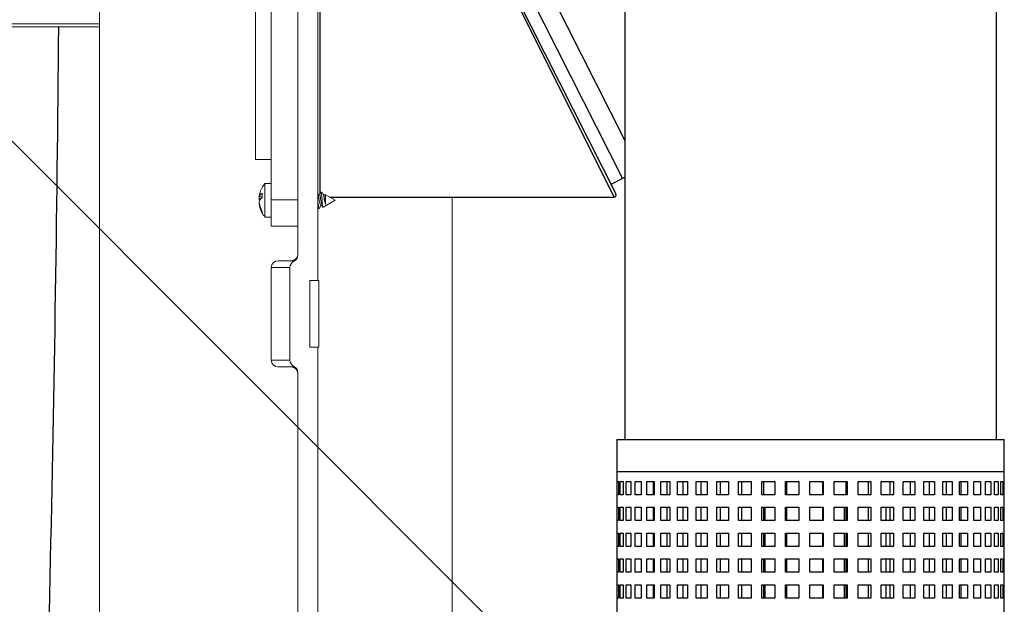
# Model space of a CAD drawing. Units: inches. Extents: x 0.1 to 16.5, y -0.1 to 10.5.
# Drawn here: x 9.5 to 9.9, y 2.6 to 2.8 of the extents above; entities that cross this region are included whole.
import ezdxf

# ---------------------------------------------------------------- set-up
doc = ezdxf.new("R2010")
doc.units = ezdxf.units.IN
doc.header["$LTSCALE"] = 0.5
doc.header["$MEASUREMENT"] = 0
doc.linetypes.add('SLD-Solid', pattern=[0])
for name, color, linetype in [('OSI-PVC', 50, 'Continuous'), ('OSI-PVU', 130, 'Continuous'), ('SHADE', 251, 'Continuous'), ('TEXT', 1, 'Continuous')]:
    doc.layers.add(name, color=color, linetype=linetype)

msp = doc.modelspace()

# ---------------------------------------------------------------- linework, layer by layer
at = {"linetype": 'SLD-Solid', "lineweight": 18}
for p, q in [((9.592725904979591, 2.682557063531554), (9.592725904979591, 3.219015396864887)), ((9.584913404979591, 2.692529164569324), (9.584913404979591, 3.209043295827119)), ((9.50702143024824, 2.901307063535508), (9.50702143024824, 2.378077896868837)), ((9.574496738312927, 2.703911230198221), (9.574496738312927, 2.843494563531554)), ((9.568246738312926, 2.730057063531554), (9.568246738312926, 2.817348730198221)), ((9.50702143024824, 2.783366184482691), (9.172479763581542, 2.783366184482696)), ((9.50702143024824, 2.782185628927136), (9.172479763581542, 2.782185628927141)), ((9.568246738312926, 2.730057063531554), (9.574496738312927, 2.730057063531554)), ((9.57449673831292, 2.72074456353155), (9.571996738312922, 2.72074456353155)), ((9.571996738312922, 2.72074456353155), (9.571996738312922, 2.707494563531551)), ((9.569673838435474, 2.715393284034995), (9.57093217777376, 2.715393284034995)), ((9.569673838435474, 2.714665828501971), (9.570408163900154, 2.714665828501971)), ((9.574496738312927, 2.714327896864888), (9.584913404979591, 2.714327896864888)), ((9.593002335588782, 2.716201869458205), (9.592725904979591, 2.716666953855541)), ((9.593425284814561, 2.71629400886199), (9.592947570933948, 2.71629400898849)), ((9.594600900211717, 2.716982261369017), (9.594036102087614, 2.717308347718005)), ((9.594805572534739, 2.711375033314878), (9.59955923831292, 2.71411956353155)), ((9.5955086181479, 2.71629400886199), (9.595031671051956, 2.716294008988688)), ((9.59955923831292, 2.71411956353155), (9.595592477613966, 2.716409773888904)), ((9.595792987200227, 2.712476414072108), (9.595792987200227, 2.715543738966164)), ((9.64550483875367, 2.715369563531554), (9.64550483875367, 2.139848730198218)), ((9.569673838435474, 2.712845843028107), (9.569779790351433, 2.712845843028107)), ((9.574544401279255, 2.710860594957216), (9.574596398433545, 2.71091982737569)), ((9.592725904979591, 2.711292292659298), (9.592982709040083, 2.710855849970273)), ((9.593035310480431, 2.710817480198218), (9.593294680225952, 2.710817480198218)), ((9.593946117891761, 2.711945118199741), (9.594422929033428, 2.711945118071114)), ((9.571996738312922, 2.707494563531551), (9.57449673831292, 2.707494563531551)), ((9.574496738312927, 2.703911230198221), (9.584913404979591, 2.703911230198221)), ((9.574496738312927, 2.687765396864886), (9.574496738312927, 2.651307063531553)), ((9.581807800169482, 2.687765396864887), (9.574496738312927, 2.687765396864886)), ((9.577100904979588, 2.690369563531553), (9.58230923831292, 2.690369563531554)), ((9.581807800169486, 2.651307063531554), (9.581807800169482, 2.687765396864887)), ((9.589664429567364, 2.682557063531554), (9.593182742219579, 2.682557063531553)), ((9.589664429567364, 2.656515396864887), (9.589664429567364, 2.682557063531554)), ((9.593182742219579, 2.656515396864885), (9.593182742219579, 2.682557063531553)), ((9.589664429567364, 2.656515396864887), (9.593182742219579, 2.656515396864885)), ((9.592725904979588, 2.401307063531554), (9.592725904979588, 2.656515396864887)), ((9.574496738312927, 2.651307063531553), (9.581807800169486, 2.651307063531554)), ((9.58230923831292, 2.648702896864887), (9.577100904979588, 2.648702896864886)), ((9.58230923831292, 2.648702896864887), (9.583361983989992, 2.648927798768774)), ((9.584913404979588, 2.411279164569325), (9.584913404979591, 2.646543295827117))]:
    msp.add_line(p, q, dxfattribs=at)
at = {"linetype": 'SLD-Solid', "lineweight": 18, "flags": 128}
for points in [[(9.569779790351433, 2.715393284034995), (9.569739417135779, 2.71516202662813), (9.569673838435474, 2.714665828501971)], [(9.594024377141793, 2.717383279238876), (9.59368443982402, 2.716805553508157), (9.593381262458252, 2.716294008990852)], [(9.593423901292024, 2.71628864214251), (9.593429445154285, 2.716293824032904), (9.593535179502705, 2.716177326130414), (9.593636342340236, 2.715863000489172), (9.593744092953632, 2.715369251053763), (9.593845193790361, 2.714763986486918), (9.593951011877213, 2.714086467834358), (9.594056692097606, 2.713412511060299), (9.594157895717046, 2.7128163534053), (9.594265645378567, 2.712337426221541), (9.594366708168405, 2.712041452030691), (9.594390939621618, 2.712019478255964)], [(9.594798565434427, 2.71138716996863), (9.594724160616195, 2.711448737241039), (9.594643804794718, 2.711817605273523), (9.594559044433865, 2.71246022461126), (9.594478339309418, 2.713308006031594), (9.59439470859267, 2.714270504774819), (9.594312074791208, 2.715256663836408), (9.594230681763914, 2.716132735149237), (9.59414584799757, 2.716829605499541), (9.594065393261829, 2.717234000993876), (9.593980717840903, 2.717307546841951)], [(9.594585774369637, 2.716956062642032), (9.594709759171987, 2.716834388672509), (9.594881994111361, 2.716346542312131), (9.595059973456909, 2.715626872272867), (9.59523160829129, 2.714778663358219), (9.595411502182017, 2.713906196476668), (9.595583701037949, 2.713144173384983), (9.595765021195973, 2.712545326751886), (9.595792987200227, 2.712476414072108)], [(9.595077003566761, 2.716217675716086), (9.594739639247937, 2.716785747499152), (9.594703408013007, 2.716847360432654)], [(9.593363917582852, 2.710886178430194), (9.593702656460849, 2.711462458399879), (9.593989568198069, 2.711945118072502)], [(9.594386914269396, 2.712005884987279), (9.594726105196653, 2.711433575624827), (9.594734784949342, 2.711418824323269)], [(9.583361983989992, 2.690144661627667), (9.582792054727928, 2.690323981252623), (9.58230923831292, 2.690369563531554)]]:
    msp.add_lwpolyline(points, dxfattribs=at)
at = {"linetype": 'SLD-Solid', "lineweight": 18}
for centre, radius, start, end in [((9.579869223945106, 2.71411956353155), 0.01028915229885106, 139.9180963755932, 165.1304477151524), ((9.572318455077838, 2.714446579308726), 0.002808958352101126, 118.8670661523406, 160.3039390886539), ((9.578521024675783, 2.714476135868835), 0.008894597524871966, 165.1218018619417, 174.0815437558458), ((9.572318455077838, 2.712626593834862), 0.002808958352101177, 118.8670661523354, 160.3039390886518), ((9.571430495185368, 2.715141608394748), 0.001819947648516252, 195.1546359802528, 214.1650849678298), ((9.578639171744431, 2.715996509868666), 0.00773056907415386, 173.2398365916574, 186.7601634083431), ((9.607294177480657, 2.714897722797165), 0.01457160882067509, 181.2261002721474, 196.1085156742461), ((9.608862922456115, 2.717487897905804), 0.01591134019026229, 184.6865679761577, 200.366253519257), ((9.511987774329583, 2.698222265427189), 0.08500879047430199, 9.65287096459227, 12.21106284360214), ((9.594257250728244, 2.715604964385367), 0.001536956428579673, 357.7169902190753, 30.6240460416795), ((9.578662888090545, 2.714520519064474), 0.009038818528069386, 186.0153399307717, 211.576593999482), ((9.578662888090548, 2.713793063531451), 0.009038818528070626, 186.0153399307745, 211.5765939994814), ((9.579869223945106, 2.71411956353155), 0.0102891522988511, 194.8695522848481, 220.0819036244072), ((9.595668568695576, 2.712191323516054), 0.002942726716712227, 180.3749179437348, 206.5126097954605), ((9.572170008319876, 2.709423723148602), 0.001261245236682082, 163.2385381442526, 196.7614618557348), ((9.582309238414883, 2.692973679886724), 0.00260416656471225, 270.2821914322677, 359.9977843901863), ((9.582306091550393, 2.692528602648295), 0.002607313489749053, 293.8894561920778, 0.01234822885611762), ((9.577100904979591, 2.687765396864886), 0.002604166666666667, 90, 180), ((9.584411741647852, 2.6877616941935), 0.002603944110871621, 113.774709630438, 179.918528391596), ((9.577100904979591, 2.651307063531553), 0.002604166666666814, 180.0000000000039, 270), ((9.58441186514565, 2.651310846874196), 0.002604067724496758, 180.0832427052879, 246.2235192726126), ((9.58230923831292, 2.64609873019822), 0.002604166666666667, 5.221198565090509e-11, 90), ((9.582306500445029, 2.646544123785863), 0.00260690466604606, 359.9818027321103, 66.11639284692171)]:
    msp.add_arc(centre, radius, start, end, dxfattribs=at)
at = {"layer": 'OSI-PVC'}
for p, q in [((9.65486672027038, 2.853317694471519), (9.713344038510161, 2.737602859792099)), ((9.593559238312924, 2.83203623019822), (9.593559238312924, 2.71645476078036)), ((9.709079407342603, 2.715369563531554), (9.650963335914032, 2.83203623019822)), ((9.651707091329158, 2.83157875897646), (9.70982316275773, 2.71657875897646)), ((9.656219942487201, 2.833734361138186), (9.712338795509194, 2.722686454098209)), ((9.707876263018434, 2.720431281428775), (9.713344038510161, 2.723194460829058)), ((9.597394174803455, 2.715369563531554), (9.709079407342603, 2.715369563531554))]:
    msp.add_line(p, q, dxfattribs=at)
msp.add_arc((9.709079407342603, 2.716202896864887), 0.0008333333333336177, 270, 26.81007796349398, dxfattribs=at)
at = {"layer": 'OSI-PVU'}
for p, q in [((9.713344038510161, 2.893635508207517), (9.713344038510161, 2.620198008207517)), ((9.859177371843497, 2.620198008207517), (9.859177371843497, 2.893635508207516)), ((9.71021903851016, 2.620198008207517), (9.71021903851016, 2.491031341540849)), ((9.71021903851016, 2.620198008207517), (9.862302371843494, 2.620198008207517)), ((9.862302371843494, 2.491031341540849), (9.862302371843494, 2.620198008207517)), ((9.71021903851016, 2.607698008207517), (9.862302371843494, 2.607698008207516)), ((9.710351266533593, 2.603734548472675), (9.710836140932248, 2.603734548472675)), ((9.710351266533593, 2.598526206417658), (9.710351266533593, 2.603734548472675)), ((9.710836140932248, 2.603734548472675), (9.710836140932248, 2.598526206417658)), ((9.711511679795052, 2.598526206417658), (9.711511679795052, 2.603734548472675)), ((9.711511679795052, 2.603734548472675), (9.712642662285408, 2.603734548472675)), ((9.712642662285408, 2.603734548472675), (9.712642662285408, 2.598526206417658)), ((9.713850888327869, 2.598526206417658), (9.713850888327869, 2.603734548472675)), ((9.713850888327869, 2.603734548472675), (9.715610183559885, 2.603734548472675)), ((9.715610183559885, 2.603734548472675), (9.715610183559885, 2.598526206417658)), ((9.717332030335616, 2.598526206417658), (9.717332030335616, 2.603734548472675)), ((9.717332030335616, 2.603734548472675), (9.719691967517907, 2.603734548472675)), ((9.719691967517907, 2.603734548472675), (9.719691967517907, 2.598526206417658)), ((9.72190035089535, 2.598526206417658), (9.72190035089535, 2.603734548472675)), ((9.72190035089535, 2.603734548472675), (9.72482348157152, 2.603734548472675)), ((9.724488303221325, 2.603734548472675), (9.724488303221325, 2.598526206417658)), ((9.72482348157152, 2.603734548472675), (9.72482348157152, 2.598526206417658)), ((9.72748349528726, 2.598526206417658), (9.72748349528726, 2.603734548472675)), ((9.72748349528726, 2.603734548472675), (9.730923962209403, 2.603734548472675)), ((9.729831112611851, 2.603734548472675), (9.729831112611851, 2.598526206417658)), ((9.730923962209403, 2.603734548472675), (9.730923962209403, 2.598526206417658)), ((9.733993757857974, 2.598526206417658), (9.733993757857974, 2.603734548472675)), ((9.733993757857974, 2.603734548472675), (9.73789700165625, 2.603734548472675)), ((9.736063885054751, 2.603734548472675), (9.736063885054751, 2.598526206417658)), ((9.73789700165625, 2.603734548472675), (9.73789700165625, 2.598526206417658)), ((9.741328179796756, 2.598526206417658), (9.741328179796756, 2.603734548472675)), ((9.741328179796756, 2.603734548472675), (9.745632894512756, 2.603734548472675)), ((9.743088355018596, 2.603734548472675), (9.743088355018596, 2.598526206417658)), ((9.745632894512756, 2.603734548472675), (9.745632894512756, 2.598526206417658)), ((9.74937128688211, 2.598526206417658), (9.74937128688211, 2.603734548472675)), ((9.74937128688211, 2.603734548472675), (9.754009615521955, 2.603734548472675)), ((9.75079374156088, 2.603734548472675), (9.75079374156088, 2.598526206417658)), ((9.754009615521955, 2.603734548472675), (9.754009615521955, 2.598526206417658)), ((9.757996165024537, 2.598526206417658), (9.757996165024537, 2.603734548472675)), ((9.757996165024537, 2.603734548472675), (9.762894775102051, 2.603734548472675)), ((9.759058214977898, 2.603734548472675), (9.759058214977898, 2.598526206417658)), ((9.762894775102051, 2.603734548472675), (9.762894775102051, 2.598526206417658)), ((9.767066709129733, 2.598526206417658), (9.767066709129733, 2.603734548472675)), ((9.767066709129733, 2.603734548472675), (9.772148357092771, 2.603734548472675)), ((9.767751927880692, 2.603734548472675), (9.767751927880692, 2.598526206417658)), ((9.772148357092771, 2.603734548472675), (9.772148357092771, 2.598526206417658)), ((9.776439969737918, 2.598526206417658), (9.776439969737918, 2.603734548472675)), ((9.776439969737918, 2.603734548472675), (9.781624674288206, 2.603734548472675)), ((9.776737406301901, 2.603734548472675), (9.776737406301901, 2.598526206417658)), ((9.781624674288206, 2.603734548472675), (9.781624674288206, 2.598526206417658)), ((9.785968108556904, 2.598526206417658), (9.785968108556904, 2.603734548472675)), ((9.785968108556904, 2.603734548472675), (9.791174128416525, 2.603734548472675)), ((9.791079089514454, 2.598526206417658), (9.791079089514454, 2.603734548472675)), ((9.791174128416525, 2.603734548472675), (9.791174128416525, 2.598526206417658)), ((9.795500940655046, 2.598526206417658), (9.795500940655046, 2.603734548472675)), ((9.795500940655046, 2.603734548472675), (9.800645947886181, 2.603734548472675)), ((9.80015999794433, 2.598526206417658), (9.80015999794433, 2.603734548472675)), ((9.800645947886181, 2.603734548472675), (9.800645947886181, 2.598526206417658)), ((9.804888085547276, 2.598526206417658), (9.804888085547276, 2.603734548472675)), ((9.804888085547276, 2.603734548472675), (9.809890925531828, 2.603734548472675)), ((9.809021691128851, 2.598526206417658), (9.809021691128851, 2.603734548472675)), ((9.809890925531828, 2.603734548472675), (9.809890925531828, 2.598526206417658)), ((9.813981313834887, 2.598526206417658), (9.813981313834887, 2.603734548472675)), ((9.813981313834887, 2.603734548472675), (9.818763374147625, 2.603734548472675)), ((9.817524348460978, 2.598526206417658), (9.817524348460978, 2.603734548472675)), ((9.818763374147625, 2.603734548472675), (9.818763374147625, 2.598526206417658)), ((9.822637480504767, 2.598526206417658), (9.822637480504767, 2.603734548472675)), ((9.822637480504767, 2.603734548472675), (9.827123082020012, 2.603734548472675)), ((9.825534211485934, 2.598526206417658), (9.825534211485934, 2.603734548472675)), ((9.827123082020012, 2.603734548472675), (9.827123082020012, 2.598526206417658)), ((9.830719893802712, 2.598526206417658), (9.830719893802712, 2.603734548472675)), ((9.830719893802712, 2.603734548472675), (9.834838441780459, 2.603734548472675)), ((9.83292436611423, 2.598526206417658), (9.83292436611423, 2.603734548472675)), ((9.834838441780459, 2.603734548472675), (9.834838441780459, 2.598526206417658)), ((9.838101248532677, 2.598526206417658), (9.838101248532677, 2.603734548472675)), ((9.838101248532677, 2.603734548472675), (9.8417876237251, 2.603734548472675)), ((9.839578849241065, 2.598526206417658), (9.839578849241065, 2.603734548472675)), ((9.8417876237251, 2.603734548472675), (9.8417876237251, 2.598526206417658)), ((9.84466479937662, 2.598526206417658), (9.84466479937662, 2.603734548472675)), ((9.84466479937662, 2.603734548472675), (9.84786131356135, 2.603734548472675)), ((9.845392453192904, 2.598526206417658), (9.845392453192904, 2.603734548472675)), ((9.84786131356135, 2.603734548472675), (9.84786131356135, 2.598526206417658)), ((9.850307489747337, 2.598526206417658), (9.850307489747337, 2.603734548472675)), ((9.850307489747337, 2.603734548472675), (9.852963299067227, 2.603734548472675)), ((9.852963299067227, 2.603734548472675), (9.852963299067227, 2.598526206417658)), ((9.854940147341619, 2.598526206417658), (9.854940147341619, 2.603734548472675)), ((9.854940147341619, 2.603734548472675), (9.857013403391164, 2.603734548472675)), ((9.857013403391164, 2.603734548472675), (9.857013403391164, 2.598526206417658)), ((9.858489635226466, 2.598526206417658), (9.858489635226466, 2.603734548472675)), ((9.858489635226466, 2.603734548472675), (9.859947876158543, 2.603734548472675)), ((9.859947876158543, 2.603734548472675), (9.859947876158543, 2.598526206417658)), ((9.860900025159264, 2.598526206417658), (9.860900025159264, 2.603734548472675)), ((9.860900025159264, 2.603734548472675), (9.861719980131522, 2.603734548472675)), ((9.861719980131522, 2.603734548472675), (9.861719980131522, 2.598526206417658)), ((9.710836140932248, 2.598526206417658), (9.710351266533593, 2.598526206417658)), ((9.712642662285408, 2.598526206417658), (9.711511679795052, 2.598526206417658)), ((9.715610183559885, 2.598526206417658), (9.713850888327869, 2.598526206417658)), ((9.719691967517907, 2.598526206417658), (9.717332030335616, 2.598526206417658)), ((9.72482348157152, 2.598526206417658), (9.72190035089535, 2.598526206417658)), ((9.730923962209403, 2.598526206417658), (9.72748349528726, 2.598526206417658)), ((9.73789700165625, 2.598526206417658), (9.733993757857974, 2.598526206417658)), ((9.745632894512756, 2.598526206417658), (9.741328179796756, 2.598526206417658)), ((9.754009615521955, 2.598526206417658), (9.74937128688211, 2.598526206417658)), ((9.762894775102051, 2.598526206417658), (9.757996165024537, 2.598526206417658)), ((9.772148357092771, 2.598526206417658), (9.767066709129733, 2.598526206417658)), ((9.781624674288206, 2.598526206417658), (9.776439969737918, 2.598526206417658)), ((9.791174128416525, 2.598526206417658), (9.785968108556904, 2.598526206417658)), ((9.800645947886181, 2.598526206417658), (9.795500940655046, 2.598526206417658)), ((9.809890925531828, 2.598526206417658), (9.804888085547276, 2.598526206417658)), ((9.818763374147625, 2.598526206417658), (9.813981313834887, 2.598526206417658)), ((9.827123082020012, 2.598526206417658), (9.822637480504767, 2.598526206417658)), ((9.834838441780459, 2.598526206417658), (9.830719893802712, 2.598526206417658)), ((9.8417876237251, 2.598526206417658), (9.838101248532677, 2.598526206417658)), ((9.84786131356135, 2.598526206417658), (9.84466479937662, 2.598526206417658)), ((9.852963299067227, 2.598526206417658), (9.850307489747337, 2.598526206417658)), ((9.857013403391164, 2.598526206417658), (9.854940147341619, 2.598526206417658)), ((9.859947876158543, 2.598526206417658), (9.858489635226466, 2.598526206417658)), ((9.861719980131522, 2.598526206417658), (9.860900025159264, 2.598526206417658)), ((9.710351266533593, 2.588393734579955), (9.710351266533593, 2.593602052190802)), ((9.710351266533593, 2.593602052190802), (9.710836140932248, 2.593602052190802)), ((9.710836140932248, 2.593602052190802), (9.710836140932248, 2.588393734579955)), ((9.711511679795052, 2.588393734579955), (9.711511679795052, 2.593602052190802)), ((9.711511679795052, 2.593602052190802), (9.712642662285408, 2.593602052190802)), ((9.712642662285408, 2.593602052190802), (9.712642662285408, 2.588393734579955)), ((9.713850888327869, 2.588393734579955), (9.713850888327869, 2.593602052190802)), ((9.713850888327869, 2.593602052190802), (9.715610183559885, 2.593602052190802)), ((9.715610183559885, 2.593602052190802), (9.715610183559885, 2.588393734579955)), ((9.717332030335616, 2.588393734579955), (9.717332030335616, 2.593602052190802)), ((9.717332030335616, 2.593602052190802), (9.719691967517907, 2.593602052190802)), ((9.719691967517907, 2.593602052190802), (9.719691967517907, 2.588393734579955)), ((9.72190035089535, 2.588393734579955), (9.72190035089535, 2.593602052190802)), ((9.72190035089535, 2.593602052190802), (9.72482348157152, 2.593602052190802)), ((9.724488303221325, 2.593602052190802), (9.724488303221325, 2.588393734579955)), ((9.72482348157152, 2.593602052190802), (9.72482348157152, 2.588393734579955)), ((9.72748349528726, 2.588393734579955), (9.72748349528726, 2.593602052190802)), ((9.72748349528726, 2.593602052190802), (9.730923962209403, 2.593602052190802)), ((9.729831112611851, 2.593602052190802), (9.729831112611851, 2.588393734579955)), ((9.730923962209403, 2.593602052190802), (9.730923962209403, 2.588393734579955)), ((9.733993757857974, 2.588393734579955), (9.733993757857974, 2.593602052190802)), ((9.733993757857974, 2.593602052190802), (9.73789700165625, 2.593602052190802)), ((9.736063885054751, 2.593602052190802), (9.736063885054751, 2.588393734579955)), ((9.73789700165625, 2.593602052190802), (9.73789700165625, 2.588393734579955)), ((9.741328179796756, 2.588393734579955), (9.741328179796756, 2.593602052190802)), ((9.741328179796756, 2.593602052190802), (9.745632894512756, 2.593602052190802)), ((9.743088355018596, 2.593602052190802), (9.743088355018596, 2.588393734579955)), ((9.745632894512756, 2.593602052190802), (9.745632894512756, 2.588393734579955)), ((9.74937128688211, 2.588393734579955), (9.74937128688211, 2.593602052190802)), ((9.74937128688211, 2.593602052190802), (9.754009615521955, 2.593602052190802)), ((9.75079374156088, 2.593602052190802), (9.75079374156088, 2.588393734579955)), ((9.754009615521955, 2.593602052190802), (9.754009615521955, 2.588393734579955)), ((9.757996165024537, 2.588393734579955), (9.757996165024537, 2.593602052190802)), ((9.757996165024537, 2.593602052190802), (9.762894775102051, 2.593602052190802)), ((9.759058214977898, 2.593602052190802), (9.759058214977898, 2.588393734579955)), ((9.762894775102051, 2.593602052190802), (9.762894775102051, 2.588393734579955)), ((9.767066709129733, 2.588393734579955), (9.767066709129733, 2.593602052190802)), ((9.767066709129733, 2.593602052190802), (9.772148357092771, 2.593602052190802)), ((9.767751927880692, 2.593602052190802), (9.767751927880692, 2.588393734579955)), ((9.768334872257554, 2.593602052190802), (9.768334872257554, 2.588393734579955)), ((9.772148357092771, 2.593602052190802), (9.772148357092771, 2.588393734579955)), ((9.776439969737918, 2.588393734579955), (9.776439969737918, 2.593602052190802)), ((9.776439969737918, 2.593602052190802), (9.781624674288206, 2.593602052190802)), ((9.776737406301901, 2.593602052190802), (9.776737406301901, 2.588393734579955)), ((9.781624674288206, 2.593602052190802), (9.781624674288206, 2.588393734579955)), ((9.785968108556904, 2.588393734579955), (9.785968108556904, 2.593602052190802)), ((9.785968108556904, 2.593602052190802), (9.791174128416525, 2.593602052190802)), ((9.791079089514454, 2.588393734579955), (9.791079089514454, 2.593602052190802)), ((9.791174128416525, 2.593602052190802), (9.791174128416525, 2.588393734579955)), ((9.795500940655046, 2.588393734579955), (9.795500940655046, 2.593602052190802)), ((9.795500940655046, 2.593602052190802), (9.800645947886181, 2.593602052190802)), ((9.799568449222392, 2.588393734579955), (9.799568449222392, 2.593602052190802)), ((9.80015999794433, 2.588393734579955), (9.80015999794433, 2.593602052190802)), ((9.800645947886181, 2.593602052190802), (9.800645947886181, 2.588393734579955)), ((9.804888085547276, 2.588393734579955), (9.804888085547276, 2.593602052190802)), ((9.804888085547276, 2.593602052190802), (9.809890925531828, 2.593602052190802)), ((9.809021691128851, 2.588393734579955), (9.809021691128851, 2.593602052190802)), ((9.809890925531828, 2.593602052190802), (9.809890925531828, 2.588393734579955)), ((9.813981313834887, 2.588393734579955), (9.813981313834887, 2.593602052190802)), ((9.813981313834887, 2.593602052190802), (9.818763374147625, 2.593602052190802)), ((9.815747551208926, 2.593602052190802), (9.815747551208926, 2.588393734579955)), ((9.817524348460978, 2.588393734579955), (9.817524348460978, 2.593602052190802)), ((9.818763374147625, 2.593602052190802), (9.818763374147625, 2.588393734579955)), ((9.822637480504767, 2.588393734579955), (9.822637480504767, 2.593602052190802)), ((9.822637480504767, 2.593602052190802), (9.827123082020012, 2.593602052190802)), ((9.825534211485934, 2.588393734579955), (9.825534211485934, 2.593602052190802)), ((9.827123082020012, 2.593602052190802), (9.827123082020012, 2.588393734579955)), ((9.830719893802712, 2.588393734579955), (9.830719893802712, 2.593602052190802)), ((9.830719893802712, 2.593602052190802), (9.834838441780459, 2.593602052190802)), ((9.83292436611423, 2.588393734579955), (9.83292436611423, 2.593602052190802)), ((9.834838441780459, 2.593602052190802), (9.834838441780459, 2.588393734579955)), ((9.838101248532677, 2.588393734579955), (9.838101248532677, 2.593602052190802)), ((9.838101248532677, 2.593602052190802), (9.8417876237251, 2.593602052190802)), ((9.839578849241065, 2.588393734579955), (9.839578849241065, 2.593602052190802)), ((9.8417876237251, 2.593602052190802), (9.8417876237251, 2.588393734579955)), ((9.84466479937662, 2.588393734579955), (9.84466479937662, 2.593602052190802)), ((9.84466479937662, 2.593602052190802), (9.84786131356135, 2.593602052190802)), ((9.845392453192904, 2.588393734579955), (9.845392453192904, 2.593602052190802)), ((9.84786131356135, 2.593602052190802), (9.84786131356135, 2.588393734579955)), ((9.850307489747337, 2.588393734579955), (9.850307489747337, 2.593602052190802)), ((9.850307489747337, 2.593602052190802), (9.852963299067227, 2.593602052190802)), ((9.852963299067227, 2.593602052190802), (9.852963299067227, 2.588393734579955)), ((9.854940147341619, 2.588393734579955), (9.854940147341619, 2.593602052190802)), ((9.854940147341619, 2.593602052190802), (9.857013403391164, 2.593602052190802)), ((9.857013403391164, 2.593602052190802), (9.857013403391164, 2.588393734579955)), ((9.858489635226466, 2.588393734579955), (9.858489635226466, 2.593602052190802)), ((9.858489635226466, 2.593602052190802), (9.859947876158543, 2.593602052190802)), ((9.859947876158543, 2.593602052190802), (9.859947876158543, 2.588393734579955)), ((9.860900025159264, 2.588393734579955), (9.860900025159264, 2.593602052190802)), ((9.860900025159264, 2.593602052190802), (9.861719980131522, 2.593602052190802)), ((9.861719980131522, 2.593602052190802), (9.861719980131522, 2.588393734579955)), ((9.710836140932248, 2.588393734579955), (9.710351266533593, 2.588393734579955)), ((9.712642662285408, 2.588393734579955), (9.711511679795052, 2.588393734579955)), ((9.715610183559885, 2.588393734579955), (9.713850888327869, 2.588393734579955)), ((9.719691967517907, 2.588393734579955), (9.717332030335616, 2.588393734579955)), ((9.72482348157152, 2.588393734579955), (9.72190035089535, 2.588393734579955)), ((9.730923962209403, 2.588393734579955), (9.72748349528726, 2.588393734579955)), ((9.73789700165625, 2.588393734579955), (9.733993757857974, 2.588393734579955)), ((9.745632894512756, 2.588393734579955), (9.741328179796756, 2.588393734579955)), ((9.754009615521955, 2.588393734579955), (9.74937128688211, 2.588393734579955)), ((9.762894775102051, 2.588393734579955), (9.757996165024537, 2.588393734579955)), ((9.772148357092771, 2.588393734579955), (9.767066709129733, 2.588393734579955)), ((9.781624674288206, 2.588393734579955), (9.776439969737918, 2.588393734579955)), ((9.791174128416525, 2.588393734579955), (9.785968108556904, 2.588393734579955)), ((9.800645947886181, 2.588393734579955), (9.795500940655046, 2.588393734579955)), ((9.809890925531828, 2.588393734579955), (9.804888085547276, 2.588393734579955)), ((9.818763374147625, 2.588393734579955), (9.813981313834887, 2.588393734579955)), ((9.827123082020012, 2.588393734579955), (9.822637480504767, 2.588393734579955)), ((9.834838441780459, 2.588393734579955), (9.830719893802712, 2.588393734579955)), ((9.8417876237251, 2.588393734579955), (9.838101248532677, 2.588393734579955)), ((9.84786131356135, 2.588393734579955), (9.84466479937662, 2.588393734579955)), ((9.852963299067227, 2.588393734579955), (9.850307489747337, 2.588393734579955)), ((9.857013403391164, 2.588393734579955), (9.854940147341619, 2.588393734579955)), ((9.859947876158543, 2.588393734579955), (9.858489635226466, 2.588393734579955)), ((9.861719980131522, 2.588393734579955), (9.860900025159264, 2.588393734579955)), ((9.710351266533593, 2.578261238298081), (9.710351266533593, 2.583469580353089)), ((9.710351266533593, 2.583469580353089), (9.710836140932248, 2.583469580353089)), ((9.710836140932248, 2.583469580353089), (9.710836140932248, 2.578261238298081)), ((9.711511679795052, 2.578261238298081), (9.711511679795052, 2.583469580353089)), ((9.711511679795052, 2.583469580353089), (9.712642662285408, 2.583469580353089)), ((9.712642662285408, 2.583469580353089), (9.712642662285408, 2.578261238298081)), ((9.713850888327869, 2.578261238298081), (9.713850888327869, 2.583469580353089)), ((9.713850888327869, 2.583469580353089), (9.715610183559885, 2.583469580353089)), ((9.715610183559885, 2.583469580353089), (9.715610183559885, 2.578261238298081)), ((9.717332030335616, 2.578261238298081), (9.717332030335616, 2.583469580353089)), ((9.717332030335616, 2.583469580353089), (9.719691967517907, 2.583469580353089)), ((9.719691967517907, 2.583469580353089), (9.719691967517907, 2.578261238298081)), ((9.72190035089535, 2.578261238298081), (9.72190035089535, 2.583469580353089)), ((9.72190035089535, 2.583469580353089), (9.72482348157152, 2.583469580353089)), ((9.724488303221325, 2.583469580353089), (9.724488303221325, 2.578261238298081)), ((9.72482348157152, 2.583469580353089), (9.72482348157152, 2.578261238298081)), ((9.72748349528726, 2.578261238298081), (9.72748349528726, 2.583469580353089)), ((9.72748349528726, 2.583469580353089), (9.730923962209403, 2.583469580353089)), ((9.729831112611851, 2.583469580353089), (9.729831112611851, 2.578261238298081)), ((9.730923962209403, 2.583469580353089), (9.730923962209403, 2.578261238298081)), ((9.733993757857974, 2.578261238298081), (9.733993757857974, 2.583469580353089)), ((9.733993757857974, 2.583469580353089), (9.73789700165625, 2.583469580353089)), ((9.736063885054751, 2.583469580353089), (9.736063885054751, 2.578261238298081)), ((9.73789700165625, 2.583469580353089), (9.73789700165625, 2.578261238298081)), ((9.741328179796756, 2.578261238298081), (9.741328179796756, 2.583469580353089)), ((9.741328179796756, 2.583469580353089), (9.745632894512756, 2.583469580353089)), ((9.743088355018596, 2.583469580353089), (9.743088355018596, 2.578261238298081)), ((9.745632894512756, 2.583469580353089), (9.745632894512756, 2.578261238298081)), ((9.74937128688211, 2.578261238298081), (9.74937128688211, 2.583469580353089)), ((9.74937128688211, 2.583469580353089), (9.754009615521955, 2.583469580353089)), ((9.75079374156088, 2.583469580353089), (9.75079374156088, 2.578261238298081)), ((9.754009615521955, 2.583469580353089), (9.754009615521955, 2.578261238298081)), ((9.757996165024537, 2.578261238298081), (9.757996165024537, 2.583469580353089)), ((9.757996165024537, 2.583469580353089), (9.762894775102051, 2.583469580353089)), ((9.759058214977898, 2.583469580353089), (9.759058214977898, 2.578261238298081)), ((9.762894775102051, 2.583469580353089), (9.762894775102051, 2.578261238298081)), ((9.767066709129733, 2.578261238298081), (9.767066709129733, 2.583469580353089)), ((9.767066709129733, 2.583469580353089), (9.772148357092771, 2.583469580353089)), ((9.767751927880692, 2.583469580353089), (9.767751927880692, 2.578261238298081)), ((9.768334872257554, 2.583469580353089), (9.768334872257554, 2.578261238298081)), ((9.772148357092771, 2.583469580353089), (9.772148357092771, 2.578261238298081)), ((9.776439969737918, 2.578261238298081), (9.776439969737918, 2.583469580353089)), ((9.776439969737918, 2.583469580353089), (9.781624674288206, 2.583469580353089)), ((9.776737406301901, 2.583469580353089), (9.776737406301901, 2.578261238298081)), ((9.781624674288206, 2.583469580353089), (9.781624674288206, 2.578261238298081)), ((9.785968108556904, 2.578261238298081), (9.785968108556904, 2.583469580353089)), ((9.785968108556904, 2.583469580353089), (9.791174128416525, 2.583469580353089)), ((9.791079089514454, 2.578261238298081), (9.791079089514454, 2.583469580353089)), ((9.791174128416525, 2.583469580353089), (9.791174128416525, 2.578261238298081)), ((9.795500940655046, 2.578261238298081), (9.795500940655046, 2.583469580353089)), ((9.795500940655046, 2.583469580353089), (9.800645947886181, 2.583469580353089)), ((9.799568449222392, 2.578261238298081), (9.799568449222392, 2.583469580353089)), ((9.80015999794433, 2.578261238298081), (9.80015999794433, 2.583469580353089)), ((9.800645947886181, 2.583469580353089), (9.800645947886181, 2.578261238298081)), ((9.804888085547276, 2.578261238298081), (9.804888085547276, 2.583469580353089)), ((9.804888085547276, 2.583469580353089), (9.809890925531828, 2.583469580353089)), ((9.809021691128851, 2.578261238298081), (9.809021691128851, 2.583469580353089)), ((9.809890925531828, 2.583469580353089), (9.809890925531828, 2.578261238298081)), ((9.813981313834887, 2.578261238298081), (9.813981313834887, 2.583469580353089)), ((9.813981313834887, 2.583469580353089), (9.818763374147625, 2.583469580353089)), ((9.815747551208926, 2.583469580353089), (9.815747551208926, 2.578261238298081)), ((9.817524348460978, 2.578261238298081), (9.817524348460978, 2.583469580353089)), ((9.818763374147625, 2.583469580353089), (9.818763374147625, 2.578261238298081)), ((9.822637480504767, 2.578261238298081), (9.822637480504767, 2.583469580353089)), ((9.822637480504767, 2.583469580353089), (9.827123082020012, 2.583469580353089)), ((9.825534211485934, 2.578261238298081), (9.825534211485934, 2.583469580353089)), ((9.827123082020012, 2.583469580353089), (9.827123082020012, 2.578261238298081)), ((9.830719893802712, 2.578261238298081), (9.830719893802712, 2.583469580353089)), ((9.830719893802712, 2.583469580353089), (9.834838441780459, 2.583469580353089)), ((9.83292436611423, 2.578261238298081), (9.83292436611423, 2.583469580353089)), ((9.834838441780459, 2.583469580353089), (9.834838441780459, 2.578261238298081)), ((9.838101248532677, 2.578261238298081), (9.838101248532677, 2.583469580353089)), ((9.838101248532677, 2.583469580353089), (9.8417876237251, 2.583469580353089)), ((9.839578849241065, 2.578261238298081), (9.839578849241065, 2.583469580353089)), ((9.8417876237251, 2.583469580353089), (9.8417876237251, 2.578261238298081)), ((9.84466479937662, 2.578261238298081), (9.84466479937662, 2.583469580353089)), ((9.84466479937662, 2.583469580353089), (9.84786131356135, 2.583469580353089)), ((9.845392453192904, 2.578261238298081), (9.845392453192904, 2.583469580353089)), ((9.84786131356135, 2.583469580353089), (9.84786131356135, 2.578261238298081)), ((9.850307489747337, 2.578261238298081), (9.850307489747337, 2.583469580353089)), ((9.850307489747337, 2.583469580353089), (9.852963299067227, 2.583469580353089)), ((9.852963299067227, 2.583469580353089), (9.852963299067227, 2.578261238298081)), ((9.854940147341619, 2.578261238298081), (9.854940147341619, 2.583469580353089)), ((9.854940147341619, 2.583469580353089), (9.857013403391164, 2.583469580353089)), ((9.857013403391164, 2.583469580353089), (9.857013403391164, 2.578261238298081)), ((9.858489635226466, 2.578261238298081), (9.858489635226466, 2.583469580353089)), ((9.858489635226466, 2.583469580353089), (9.859947876158543, 2.583469580353089)), ((9.859947876158543, 2.583469580353089), (9.859947876158543, 2.578261238298081)), ((9.860900025159264, 2.578261238298081), (9.860900025159264, 2.583469580353089)), ((9.860900025159264, 2.583469580353089), (9.861719980131522, 2.583469580353089)), ((9.861719980131522, 2.583469580353089), (9.861719980131522, 2.578261238298081)), ((9.710836140932248, 2.578261238298081), (9.710351266533593, 2.578261238298081)), ((9.712642662285408, 2.578261238298081), (9.711511679795052, 2.578261238298081)), ((9.715610183559885, 2.578261238298081), (9.713850888327869, 2.578261238298081)), ((9.719691967517907, 2.578261238298081), (9.717332030335616, 2.578261238298081)), ((9.72482348157152, 2.578261238298081), (9.72190035089535, 2.578261238298081)), ((9.730923962209403, 2.578261238298081), (9.72748349528726, 2.578261238298081)), ((9.73789700165625, 2.578261238298081), (9.733993757857974, 2.578261238298081)), ((9.745632894512756, 2.578261238298081), (9.741328179796756, 2.578261238298081)), ((9.754009615521955, 2.578261238298081), (9.74937128688211, 2.578261238298081)), ((9.762894775102051, 2.578261238298081), (9.757996165024537, 2.578261238298081)), ((9.772148357092771, 2.578261238298081), (9.767066709129733, 2.578261238298081)), ((9.781624674288206, 2.578261238298081), (9.776439969737918, 2.578261238298081)), ((9.791174128416525, 2.578261238298081), (9.785968108556904, 2.578261238298081)), ((9.800645947886181, 2.578261238298081), (9.795500940655046, 2.578261238298081)), ((9.809890925531828, 2.578261238298081), (9.804888085547276, 2.578261238298081)), ((9.818763374147625, 2.578261238298081), (9.813981313834887, 2.578261238298081)), ((9.827123082020012, 2.578261238298081), (9.822637480504767, 2.578261238298081)), ((9.834838441780459, 2.578261238298081), (9.830719893802712, 2.578261238298081)), ((9.8417876237251, 2.578261238298081), (9.838101248532677, 2.578261238298081)), ((9.84786131356135, 2.578261238298081), (9.84466479937662, 2.578261238298081)), ((9.852963299067227, 2.578261238298081), (9.850307489747337, 2.578261238298081)), ((9.857013403391164, 2.578261238298081), (9.854940147341619, 2.578261238298081)), ((9.859947876158543, 2.578261238298081), (9.858489635226466, 2.578261238298081)), ((9.861719980131522, 2.578261238298081), (9.860900025159264, 2.578261238298081)), ((9.710351266533593, 2.568128742016206), (9.710351266533593, 2.57333708407122)), ((9.710351266533593, 2.57333708407122), (9.710836140932248, 2.57333708407122)), ((9.710836140932248, 2.57333708407122), (9.710836140932248, 2.568128742016206)), ((9.711511679795052, 2.568128742016206), (9.711511679795052, 2.57333708407122)), ((9.711511679795052, 2.57333708407122), (9.712642662285408, 2.57333708407122)), ((9.712642662285408, 2.57333708407122), (9.712642662285408, 2.568128742016206)), ((9.713850888327869, 2.568128742016206), (9.713850888327869, 2.57333708407122)), ((9.713850888327869, 2.57333708407122), (9.715610183559885, 2.57333708407122)), ((9.715610183559885, 2.57333708407122), (9.715610183559885, 2.568128742016206)), ((9.717332030335616, 2.568128742016206), (9.717332030335616, 2.57333708407122)), ((9.717332030335616, 2.57333708407122), (9.719691967517907, 2.57333708407122)), ((9.719691967517907, 2.57333708407122), (9.719691967517907, 2.568128742016206)), ((9.72190035089535, 2.568128742016206), (9.72190035089535, 2.57333708407122)), ((9.72190035089535, 2.57333708407122), (9.72482348157152, 2.57333708407122)), ((9.724488303221325, 2.57333708407122), (9.724488303221325, 2.568128742016206)), ((9.72482348157152, 2.57333708407122), (9.72482348157152, 2.568128742016206)), ((9.72748349528726, 2.568128742016206), (9.72748349528726, 2.57333708407122)), ((9.72748349528726, 2.57333708407122), (9.730923962209403, 2.57333708407122)), ((9.729831112611851, 2.57333708407122), (9.729831112611851, 2.568128742016206)), ((9.730923962209403, 2.57333708407122), (9.730923962209403, 2.568128742016206)), ((9.733993757857974, 2.568128742016206), (9.733993757857974, 2.57333708407122)), ((9.733993757857974, 2.57333708407122), (9.73789700165625, 2.57333708407122)), ((9.736063885054751, 2.57333708407122), (9.736063885054751, 2.568128742016206)), ((9.73789700165625, 2.57333708407122), (9.73789700165625, 2.568128742016206)), ((9.741328179796756, 2.568128742016206), (9.741328179796756, 2.57333708407122)), ((9.741328179796756, 2.57333708407122), (9.745632894512756, 2.57333708407122)), ((9.743088355018596, 2.57333708407122), (9.743088355018596, 2.568128742016206)), ((9.745632894512756, 2.57333708407122), (9.745632894512756, 2.568128742016206)), ((9.74937128688211, 2.568128742016206), (9.74937128688211, 2.57333708407122)), ((9.74937128688211, 2.57333708407122), (9.754009615521955, 2.57333708407122)), ((9.75079374156088, 2.57333708407122), (9.75079374156088, 2.568128742016206)), ((9.754009615521955, 2.57333708407122), (9.754009615521955, 2.568128742016206)), ((9.757996165024537, 2.568128742016206), (9.757996165024537, 2.57333708407122)), ((9.757996165024537, 2.57333708407122), (9.762894775102051, 2.57333708407122)), ((9.759058214977898, 2.57333708407122), (9.759058214977898, 2.568128742016206)), ((9.762894775102051, 2.57333708407122), (9.762894775102051, 2.568128742016206)), ((9.767066709129733, 2.568128742016206), (9.767066709129733, 2.57333708407122)), ((9.767066709129733, 2.57333708407122), (9.772148357092771, 2.57333708407122)), ((9.767751927880692, 2.57333708407122), (9.767751927880692, 2.568128742016206)), ((9.768334872257554, 2.57333708407122), (9.768334872257554, 2.568128742016206)), ((9.772148357092771, 2.57333708407122), (9.772148357092771, 2.568128742016206)), ((9.776439969737918, 2.568128742016206), (9.776439969737918, 2.57333708407122)), ((9.776439969737918, 2.57333708407122), (9.781624674288206, 2.57333708407122)), ((9.776737406301901, 2.57333708407122), (9.776737406301901, 2.568128742016206)), ((9.781624674288206, 2.57333708407122), (9.781624674288206, 2.568128742016206)), ((9.785968108556904, 2.568128742016206), (9.785968108556904, 2.57333708407122)), ((9.785968108556904, 2.57333708407122), (9.791174128416525, 2.57333708407122)), ((9.791079089514454, 2.568128742016206), (9.791079089514454, 2.57333708407122)), ((9.791174128416525, 2.57333708407122), (9.791174128416525, 2.568128742016206)), ((9.795500940655046, 2.568128742016206), (9.795500940655046, 2.57333708407122)), ((9.795500940655046, 2.57333708407122), (9.800645947886181, 2.57333708407122)), ((9.799568449222392, 2.568128742016206), (9.799568449222392, 2.57333708407122)), ((9.80015999794433, 2.568128742016206), (9.80015999794433, 2.57333708407122)), ((9.800645947886181, 2.57333708407122), (9.800645947886181, 2.568128742016206)), ((9.804888085547276, 2.568128742016206), (9.804888085547276, 2.57333708407122)), ((9.804888085547276, 2.57333708407122), (9.809890925531828, 2.57333708407122)), ((9.809021691128851, 2.568128742016206), (9.809021691128851, 2.57333708407122)), ((9.809890925531828, 2.57333708407122), (9.809890925531828, 2.568128742016206)), ((9.813981313834887, 2.568128742016206), (9.813981313834887, 2.57333708407122)), ((9.813981313834887, 2.57333708407122), (9.818763374147625, 2.57333708407122)), ((9.815747551208926, 2.57333708407122), (9.815747551208926, 2.568128742016206)), ((9.817524348460978, 2.568128742016206), (9.817524348460978, 2.57333708407122)), ((9.818763374147625, 2.57333708407122), (9.818763374147625, 2.568128742016206)), ((9.822637480504767, 2.568128742016206), (9.822637480504767, 2.57333708407122)), ((9.822637480504767, 2.57333708407122), (9.827123082020012, 2.57333708407122)), ((9.825534211485934, 2.568128742016206), (9.825534211485934, 2.57333708407122)), ((9.827123082020012, 2.57333708407122), (9.827123082020012, 2.568128742016206)), ((9.830719893802712, 2.568128742016206), (9.830719893802712, 2.57333708407122)), ((9.830719893802712, 2.57333708407122), (9.834838441780459, 2.57333708407122)), ((9.83292436611423, 2.568128742016206), (9.83292436611423, 2.57333708407122)), ((9.834838441780459, 2.57333708407122), (9.834838441780459, 2.568128742016206)), ((9.838101248532677, 2.568128742016206), (9.838101248532677, 2.57333708407122)), ((9.838101248532677, 2.57333708407122), (9.8417876237251, 2.57333708407122)), ((9.839578849241065, 2.568128742016206), (9.839578849241065, 2.57333708407122)), ((9.8417876237251, 2.57333708407122), (9.8417876237251, 2.568128742016206)), ((9.84466479937662, 2.568128742016206), (9.84466479937662, 2.57333708407122)), ((9.84466479937662, 2.57333708407122), (9.84786131356135, 2.57333708407122)), ((9.845392453192904, 2.568128742016206), (9.845392453192904, 2.57333708407122)), ((9.84786131356135, 2.57333708407122), (9.84786131356135, 2.568128742016206)), ((9.850307489747337, 2.568128742016206), (9.850307489747337, 2.57333708407122)), ((9.850307489747337, 2.57333708407122), (9.852963299067227, 2.57333708407122)), ((9.852963299067227, 2.57333708407122), (9.852963299067227, 2.568128742016206)), ((9.854940147341619, 2.568128742016206), (9.854940147341619, 2.57333708407122)), ((9.854940147341619, 2.57333708407122), (9.857013403391164, 2.57333708407122)), ((9.857013403391164, 2.57333708407122), (9.857013403391164, 2.568128742016206)), ((9.858489635226466, 2.568128742016206), (9.858489635226466, 2.57333708407122)), ((9.858489635226466, 2.57333708407122), (9.859947876158543, 2.57333708407122)), ((9.859947876158543, 2.57333708407122), (9.859947876158543, 2.568128742016206)), ((9.860900025159264, 2.568128742016206), (9.860900025159264, 2.57333708407122)), ((9.860900025159264, 2.57333708407122), (9.861719980131522, 2.57333708407122)), ((9.861719980131522, 2.57333708407122), (9.861719980131522, 2.568128742016206)), ((9.710836140932248, 2.568128742016206), (9.710351266533593, 2.568128742016206)), ((9.712642662285408, 2.568128742016206), (9.711511679795052, 2.568128742016206)), ((9.715610183559885, 2.568128742016206), (9.713850888327869, 2.568128742016206)), ((9.719691967517907, 2.568128742016206), (9.717332030335616, 2.568128742016206)), ((9.72482348157152, 2.568128742016206), (9.72190035089535, 2.568128742016206)), ((9.730923962209403, 2.568128742016206), (9.72748349528726, 2.568128742016206)), ((9.73789700165625, 2.568128742016206), (9.733993757857974, 2.568128742016206)), ((9.745632894512756, 2.568128742016206), (9.741328179796756, 2.568128742016206)), ((9.754009615521955, 2.568128742016206), (9.74937128688211, 2.568128742016206)), ((9.762894775102051, 2.568128742016206), (9.757996165024537, 2.568128742016206)), ((9.772148357092771, 2.568128742016206), (9.767066709129733, 2.568128742016206)), ((9.781624674288206, 2.568128742016206), (9.776439969737918, 2.568128742016206)), ((9.791174128416525, 2.568128742016206), (9.785968108556904, 2.568128742016206)), ((9.800645947886181, 2.568128742016206), (9.795500940655046, 2.568128742016206)), ((9.809890925531828, 2.568128742016206), (9.804888085547276, 2.568128742016206)), ((9.818763374147625, 2.568128742016206), (9.813981313834887, 2.568128742016206)), ((9.827123082020012, 2.568128742016206), (9.822637480504767, 2.568128742016206)), ((9.834838441780459, 2.568128742016206), (9.830719893802712, 2.568128742016206)), ((9.8417876237251, 2.568128742016206), (9.838101248532677, 2.568128742016206)), ((9.84786131356135, 2.568128742016206), (9.84466479937662, 2.568128742016206)), ((9.852963299067227, 2.568128742016206), (9.850307489747337, 2.568128742016206)), ((9.857013403391164, 2.568128742016206), (9.854940147341619, 2.568128742016206)), ((9.859947876158543, 2.568128742016206), (9.858489635226466, 2.568128742016206)), ((9.861719980131522, 2.568128742016206), (9.860900025159264, 2.568128742016206)), ((9.710351266533593, 2.557996245734337), (9.710351266533593, 2.563204587789346)), ((9.710351266533593, 2.563204587789346), (9.710836140932248, 2.563204587789346)), ((9.710836140932248, 2.563204587789346), (9.710836140932248, 2.557996245734337)), ((9.711511679795052, 2.557996245734337), (9.711511679795052, 2.563204587789346)), ((9.711511679795052, 2.563204587789346), (9.712642662285408, 2.563204587789346)), ((9.712642662285408, 2.563204587789346), (9.712642662285408, 2.557996245734337)), ((9.713850888327869, 2.557996245734337), (9.713850888327869, 2.563204587789346)), ((9.713850888327869, 2.563204587789346), (9.715610183559885, 2.563204587789346)), ((9.715610183559885, 2.563204587789346), (9.715610183559885, 2.557996245734337)), ((9.717332030335616, 2.557996245734337), (9.717332030335616, 2.563204587789346)), ((9.717332030335616, 2.563204587789346), (9.719691967517907, 2.563204587789346)), ((9.719691967517907, 2.563204587789346), (9.719691967517907, 2.557996245734337)), ((9.72190035089535, 2.557996245734337), (9.72190035089535, 2.563204587789346)), ((9.72190035089535, 2.563204587789346), (9.72482348157152, 2.563204587789346)), ((9.724488303221325, 2.563204587789346), (9.724488303221325, 2.557996245734337)), ((9.72482348157152, 2.563204587789346), (9.72482348157152, 2.557996245734337)), ((9.72748349528726, 2.557996245734337), (9.72748349528726, 2.563204587789346)), ((9.72748349528726, 2.563204587789346), (9.730923962209403, 2.563204587789346)), ((9.729831112611851, 2.563204587789346), (9.729831112611851, 2.557996245734337)), ((9.730923962209403, 2.563204587789346), (9.730923962209403, 2.557996245734337)), ((9.733993757857974, 2.557996245734337), (9.733993757857974, 2.563204587789346)), ((9.733993757857974, 2.563204587789346), (9.73789700165625, 2.563204587789346)), ((9.736063885054751, 2.563204587789346), (9.736063885054751, 2.557996245734337)), ((9.73789700165625, 2.563204587789346), (9.73789700165625, 2.557996245734337)), ((9.741328179796756, 2.557996245734337), (9.741328179796756, 2.563204587789346)), ((9.741328179796756, 2.563204587789346), (9.745632894512756, 2.563204587789346)), ((9.743088355018596, 2.563204587789346), (9.743088355018596, 2.557996245734337)), ((9.745632894512756, 2.563204587789346), (9.745632894512756, 2.557996245734337)), ((9.74937128688211, 2.557996245734337), (9.74937128688211, 2.563204587789346)), ((9.74937128688211, 2.563204587789346), (9.754009615521955, 2.563204587789346)), ((9.75079374156088, 2.563204587789346), (9.75079374156088, 2.557996245734337)), ((9.754009615521955, 2.563204587789346), (9.754009615521955, 2.557996245734337)), ((9.757996165024537, 2.557996245734337), (9.757996165024537, 2.563204587789346)), ((9.757996165024537, 2.563204587789346), (9.762894775102051, 2.563204587789346)), ((9.759058214977898, 2.563204587789346), (9.759058214977898, 2.557996245734337)), ((9.762894775102051, 2.563204587789346), (9.762894775102051, 2.557996245734337)), ((9.767066709129733, 2.557996245734337), (9.767066709129733, 2.563204587789346)), ((9.767066709129733, 2.563204587789346), (9.772148357092771, 2.563204587789346)), ((9.767751927880692, 2.563204587789346), (9.767751927880692, 2.557996245734337)), ((9.768334872257554, 2.563204587789346), (9.768334872257554, 2.557996245734337)), ((9.772148357092771, 2.563204587789346), (9.772148357092771, 2.557996245734337)), ((9.776439969737918, 2.557996245734337), (9.776439969737918, 2.563204587789346)), ((9.776439969737918, 2.563204587789346), (9.781624674288206, 2.563204587789346)), ((9.776737406301901, 2.563204587789346), (9.776737406301901, 2.557996245734337)), ((9.781624674288206, 2.563204587789346), (9.781624674288206, 2.557996245734337)), ((9.785968108556904, 2.557996245734337), (9.785968108556904, 2.563204587789346)), ((9.785968108556904, 2.563204587789346), (9.791174128416525, 2.563204587789346)), ((9.791079089514454, 2.557996245734337), (9.791079089514454, 2.563204587789346)), ((9.791174128416525, 2.563204587789346), (9.791174128416525, 2.557996245734337)), ((9.795500940655046, 2.557996245734337), (9.795500940655046, 2.563204587789346)), ((9.795500940655046, 2.563204587789346), (9.800645947886181, 2.563204587789346)), ((9.799568449222392, 2.557996245734337), (9.799568449222392, 2.563204587789346)), ((9.80015999794433, 2.557996245734337), (9.80015999794433, 2.563204587789346)), ((9.800645947886181, 2.563204587789346), (9.800645947886181, 2.557996245734337)), ((9.804888085547276, 2.557996245734337), (9.804888085547276, 2.563204587789346)), ((9.804888085547276, 2.563204587789346), (9.809890925531828, 2.563204587789346)), ((9.809021691128851, 2.557996245734337), (9.809021691128851, 2.563204587789346)), ((9.809890925531828, 2.563204587789346), (9.809890925531828, 2.557996245734337)), ((9.813981313834887, 2.557996245734337), (9.813981313834887, 2.563204587789346)), ((9.813981313834887, 2.563204587789346), (9.818763374147625, 2.563204587789346)), ((9.815747551208926, 2.563204587789346), (9.815747551208926, 2.557996245734337)), ((9.817524348460978, 2.557996245734337), (9.817524348460978, 2.563204587789346)), ((9.818763374147625, 2.563204587789346), (9.818763374147625, 2.557996245734337)), ((9.822637480504767, 2.557996245734337), (9.822637480504767, 2.563204587789346)), ((9.822637480504767, 2.563204587789346), (9.827123082020012, 2.563204587789346)), ((9.825534211485934, 2.557996245734337), (9.825534211485934, 2.563204587789346)), ((9.827123082020012, 2.563204587789346), (9.827123082020012, 2.557996245734337)), ((9.830719893802712, 2.557996245734337), (9.830719893802712, 2.563204587789346)), ((9.830719893802712, 2.563204587789346), (9.834838441780459, 2.563204587789346)), ((9.83292436611423, 2.557996245734337), (9.83292436611423, 2.563204587789346)), ((9.834838441780459, 2.563204587789346), (9.834838441780459, 2.557996245734337)), ((9.838101248532677, 2.557996245734337), (9.838101248532677, 2.563204587789346)), ((9.838101248532677, 2.563204587789346), (9.8417876237251, 2.563204587789346)), ((9.839578849241065, 2.557996245734337), (9.839578849241065, 2.563204587789346)), ((9.8417876237251, 2.563204587789346), (9.8417876237251, 2.557996245734337)), ((9.84466479937662, 2.557996245734337), (9.84466479937662, 2.563204587789346)), ((9.84466479937662, 2.563204587789346), (9.84786131356135, 2.563204587789346)), ((9.845392453192904, 2.557996245734337), (9.845392453192904, 2.563204587789346)), ((9.84786131356135, 2.563204587789346), (9.84786131356135, 2.557996245734337)), ((9.850307489747337, 2.557996245734337), (9.850307489747337, 2.563204587789346)), ((9.850307489747337, 2.563204587789346), (9.852963299067227, 2.563204587789346)), ((9.852963299067227, 2.563204587789346), (9.852963299067227, 2.557996245734337)), ((9.854940147341619, 2.557996245734337), (9.854940147341619, 2.563204587789346)), ((9.854940147341619, 2.563204587789346), (9.857013403391164, 2.563204587789346)), ((9.857013403391164, 2.563204587789346), (9.857013403391164, 2.557996245734337)), ((9.858489635226466, 2.557996245734337), (9.858489635226466, 2.563204587789346)), ((9.858489635226466, 2.563204587789346), (9.859947876158543, 2.563204587789346)), ((9.859947876158543, 2.563204587789346), (9.859947876158543, 2.557996245734337)), ((9.860900025159264, 2.557996245734337), (9.860900025159264, 2.563204587789346)), ((9.860900025159264, 2.563204587789346), (9.861719980131522, 2.563204587789346)), ((9.861719980131522, 2.563204587789346), (9.861719980131522, 2.557996245734337)), ((9.710836140932248, 2.557996245734337), (9.710351266533593, 2.557996245734337)), ((9.712642662285408, 2.557996245734337), (9.711511679795052, 2.557996245734337)), ((9.715610183559885, 2.557996245734337), (9.713850888327869, 2.557996245734337)), ((9.719691967517907, 2.557996245734337), (9.717332030335616, 2.557996245734337)), ((9.72482348157152, 2.557996245734337), (9.72190035089535, 2.557996245734337)), ((9.730923962209403, 2.557996245734337), (9.72748349528726, 2.557996245734337)), ((9.73789700165625, 2.557996245734337), (9.733993757857974, 2.557996245734337)), ((9.745632894512756, 2.557996245734337), (9.741328179796756, 2.557996245734337)), ((9.754009615521955, 2.557996245734337), (9.74937128688211, 2.557996245734337)), ((9.762894775102051, 2.557996245734337), (9.757996165024537, 2.557996245734337)), ((9.772148357092771, 2.557996245734337), (9.767066709129733, 2.557996245734337)), ((9.781624674288206, 2.557996245734337), (9.776439969737918, 2.557996245734337)), ((9.791174128416525, 2.557996245734337), (9.785968108556904, 2.557996245734337)), ((9.800645947886181, 2.557996245734337), (9.795500940655046, 2.557996245734337)), ((9.809890925531828, 2.557996245734337), (9.804888085547276, 2.557996245734337)), ((9.818763374147625, 2.557996245734337), (9.813981313834887, 2.557996245734337)), ((9.827123082020012, 2.557996245734337), (9.822637480504767, 2.557996245734337)), ((9.834838441780459, 2.557996245734337), (9.830719893802712, 2.557996245734337)), ((9.8417876237251, 2.557996245734337), (9.838101248532677, 2.557996245734337)), ((9.84786131356135, 2.557996245734337), (9.84466479937662, 2.557996245734337)), ((9.852963299067227, 2.557996245734337), (9.850307489747337, 2.557996245734337)), ((9.857013403391164, 2.557996245734337), (9.854940147341619, 2.557996245734337)), ((9.859947876158543, 2.557996245734337), (9.858489635226466, 2.557996245734337)), ((9.861719980131522, 2.557996245734337), (9.860900025159264, 2.557996245734337))]:
    msp.add_line(p, q, dxfattribs=at)
at = {"layer": 'SHADE'}
msp.add_arc((-5.894431949370537, 2.913445435082967), 15.38602876600832, 357.8499114102679, 359.51119783703, dxfattribs=at)
at = {"layer": 'TEXT'}
msp.add_line((9.806791825655043, 2.403127168354655), (9.257250787684299, 2.9526682063254), dxfattribs=at)

doc.saveas('drawing.dxf')
